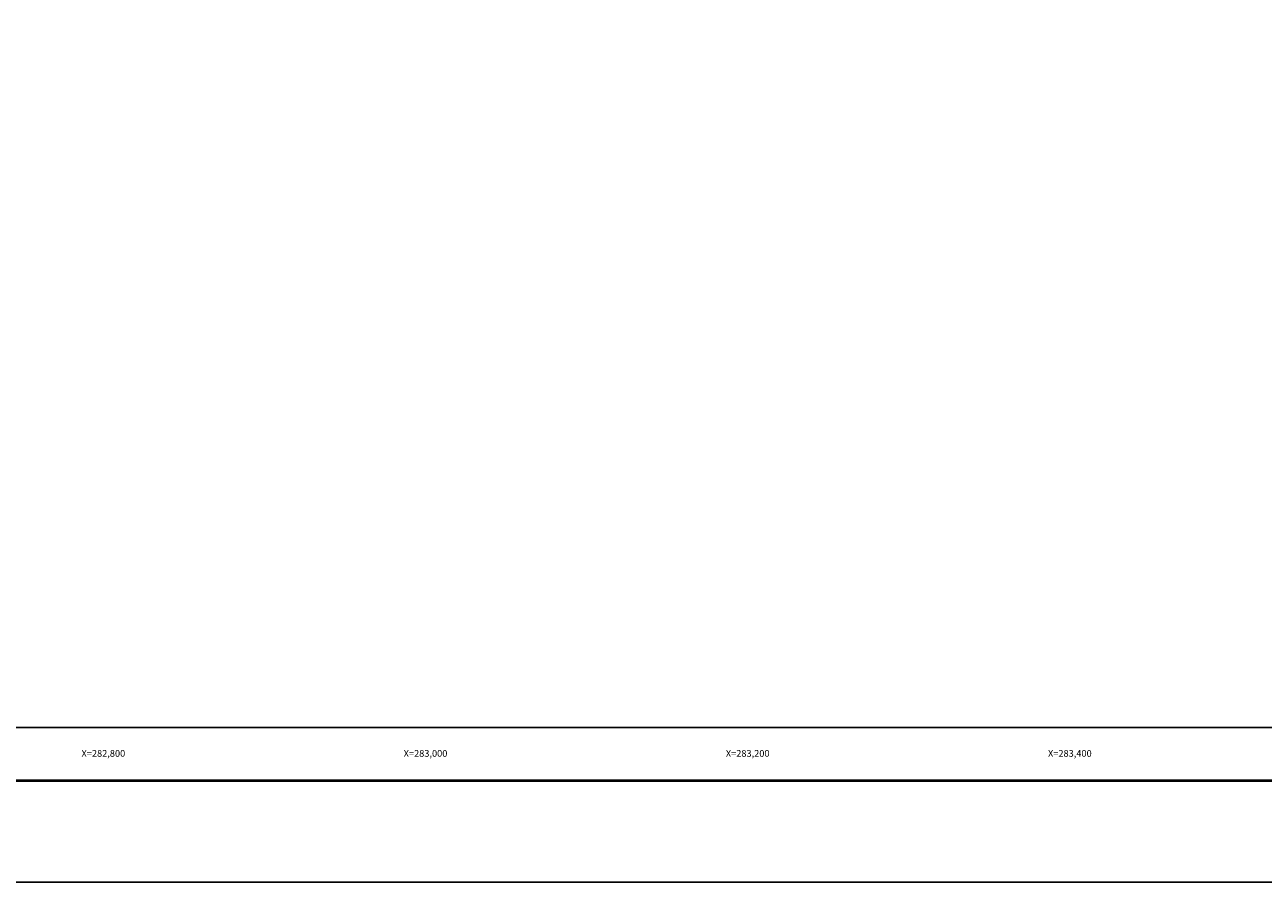
# Model space of a CAD drawing. Units: inches. Extents: x 282149 to 284549, y 3006186 to 3007986.
# Drawn here: x 282759 to 283528, y 3006186 to 3006718 of the extents above; entities that cross this region are included whole.
import ezdxf
from ezdxf.enums import TextEntityAlignment as Align

# ---------------------------------------------------------------- set-up
doc = ezdxf.new("R2010")
doc.units = ezdxf.units.IN
doc.header["$LTSCALE"] = 40
doc.header["$MEASUREMENT"] = 0
doc.layers.add('CVL_RET_TX', color=2, linetype='Continuous')
doc.layers.add('Lomo', color=7, linetype='Continuous')
doc.styles.add('ROMANA1', font='ROMANA1.shx')

msp = doc.modelspace()

# ---------------------------------------------------------------- linework, layer by layer
at = {"layer": 'Lomo', "color": 255, "linetype": 'Continuous', "elevation": 5.8}
msp.add_lwpolyline([(282149.4, 3007985.81), (284549.4, 3007985.81), (284549.4, 3006185.81), (282149.4, 3006185.81)], close=True, dxfattribs=at)
at = {"layer": 'Lomo', "color": 7, "linetype": 'Continuous', "elevation": 3.48}
msp.add_lwpolyline([(282273.6, 3007881.93), (284073.6, 3007881.93), (284073.6, 3006281.93), (282273.6, 3006281.93)], close=True, dxfattribs=at)
msp.add_lwpolyline([(282273.6, 3007881.93), (284073.6, 3007881.93), (284073.6, 3006281.93), (282273.6, 3006281.93)], close=True, dxfattribs=at)
msp.add_lwpolyline([(282273.6, 3007881.93), (284073.6, 3007881.93), (284073.6, 3006281.93), (282273.6, 3006281.93)], close=True, dxfattribs=at)
msp.add_lwpolyline([(282273.6, 3007881.93), (284073.6, 3007881.93), (284073.6, 3006281.93), (282273.6, 3006281.93)], close=True, dxfattribs=at)
at = {"layer": 'Lomo', "color": 7, "linetype": 'Continuous', "const_width": 1.6, "elevation": 3.48}
msp.add_lwpolyline([(282214.36, 3006248.91), (284466.21, 3006248.91)], dxfattribs=at)

# ---------------------------------------------------------------- texts
at = {"layer": 'CVL_RET_TX', "color": 7, "style": 'ROMANA1'}
for s, p in [('X=282,800', (282821.55, 3006265.75)), ('X=283,000', (283021.55, 3006265.75)), ('X=283,200', (283221.55, 3006265.75)), ('X=283,400', (283421.55, 3006265.75))]:
    msp.add_text(s, height=4.2, dxfattribs=at).set_placement(p, align=Align.MIDDLE_RIGHT)

doc.saveas('drawing.dxf')
